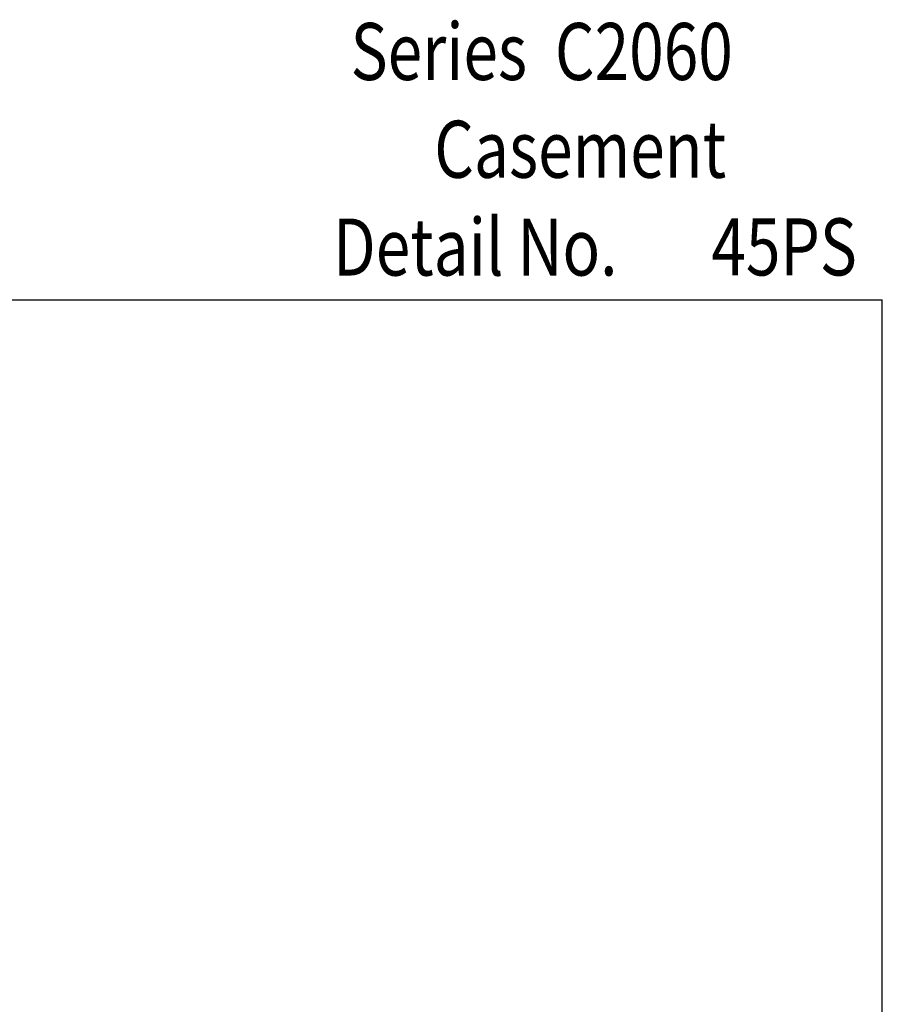
# Model space of a CAD drawing. Units: inches. Extents: x 0.5 to 8, y 0.3 to 10.6.
# Drawn here: x 5 to 8, y 7.2 to 10.6 of the extents above; entities that cross this region are included whole.
import ezdxf

# ---------------------------------------------------------------- set-up
doc = ezdxf.new("R2010")
doc.units = ezdxf.units.IN
doc.header["$MEASUREMENT"] = 0
doc.layers.add('TEXT', color=7, linetype='Continuous')

# ---------------------------------------------------------------- blocks, each defined once
blk = doc.blocks.new('block 2')
at = {"layer": 'TEXT', "color": 3, "true_color": 0x00ff00, "insert": (7.3879, 9.7163), "char_height": 0.2, "attachment_point": 7}
blk.add_mtext('\\fMyriad Pro|b0|i0|c0|p34;\\W0.8;45PS', dxfattribs=at)
blk = doc.blocks.new('block 3')
at = {"layer": 'TEXT', "color": 3, "true_color": 0x00ff00, "insert": (6.1227, 10.4016), "char_height": 0.2, "attachment_point": 7}
blk.add_mtext('\\fMyriad Pro|b0|i0|c0|p34;\\W0.8;Series  C2060', dxfattribs=at)
blk = doc.blocks.new('block 4')
at = {"layer": 'TEXT', "color": 3, "true_color": 0x00ff00, "insert": (6.0608, 9.7159), "char_height": 0.2, "attachment_point": 7}
blk.add_mtext('\\fMyriad Pro|b0|i0|c0|p34;\\W0.8;Detail No.', dxfattribs=at)
blk = doc.blocks.new('block 5')
at = {"layer": 'TEXT', "color": 3, "true_color": 0x00ff00, "insert": (6.4161, 10.0588), "char_height": 0.2, "attachment_point": 7}
blk.add_mtext('\\fMyriad Pro|b0|i0|c0|p34;\\W0.8;Casement', dxfattribs=at)
blk = doc.blocks.new('block 242')
at = {"color": 7, "lineweight": 25, "true_color": 0xffffff}
blk.add_lwpolyline([(7.9875, 0.3182), (7.9875, 9.6307)], dxfattribs=at)
blk = doc.blocks.new('block 248')
at = {"color": 7, "lineweight": 25, "true_color": 0xffffff}
blk.add_lwpolyline([(0.5125, 9.6307), (7.9875, 9.6307)], dxfattribs=at)

msp = doc.modelspace()

# ---------------------------------------------------------------- block references
for name in ['block 248', 'block 242']:
    msp.add_blockref(name, (0, 0))
at = {"layer": 'TEXT'}
for name in ['block 3', 'block 5', 'block 4', 'block 2']:
    msp.add_blockref(name, (0, 0), dxfattribs=at)

doc.saveas('drawing.dxf')
